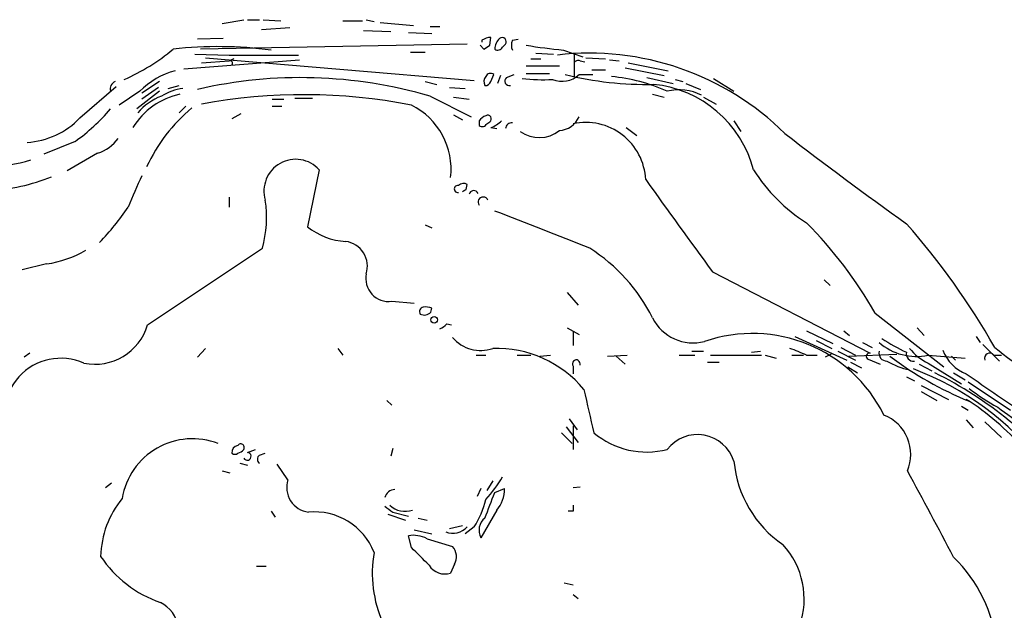
# Model space of a CAD drawing. Extents: x -24526 to 869, y 0 to 58145.
# Drawn here: x 315 to 400, y 24860 to 24910 of the extents above; entities that cross this region are included whole.
import ezdxf

# ---------------------------------------------------------------- set-up
doc = ezdxf.new("R2010")
doc.units = 0
doc.header["$MEASUREMENT"] = 0
doc.layers.add('MAIN', color=5, linetype='CONTINUOUS')

msp = doc.modelspace()

# ---------------------------------------------------------------- linework, layer by layer
at = {"layer": 'MAIN'}
for p, q in [((332.6553, 24910.1445), (334.518, 24910.4831)), ((334.8567, 24910.4831), (335.8727, 24910.4831)), ((336.042, 24909.6365), (338.4973, 24909.8058)), ((336.2113, 24910.4831), (337.7353, 24910.3985)), ((343.0693, 24910.3985), (344.7627, 24910.3985)), ((345.1013, 24910.4831), (345.7787, 24910.3138)), ((346.2867, 24910.2291), (349.1653, 24909.9751)), ((350.6047, 24909.8905), (351.4513, 24909.8905)), ((332.74, 24908.8745), (330.5387, 24908.7898)), ((344.8473, 24909.5518), (347.218, 24909.4671)), ((348.742, 24909.3825), (350.774, 24909.2978)), ((355.7693, 24908.2818), (355.854, 24908.9591)), ((353.822, 24908.3665), (330.7927, 24907.9431)), ((354.9227, 24908.2818), (355.2613, 24907.9431)), ((355.092, 24908.7051), (355.092, 24908.5358)), ((356.87, 24908.1125), (357.124, 24908.3665)), ((357.7167, 24908.7051), (358.2247, 24908.7898)), ((330.2847, 24907.5198), (333.248, 24907.4351)), ((331.216, 24907.1811), (354.4147, 24905.2338)), ((333.248, 24907.4351), (339.2593, 24907.4351)), ((348.9113, 24907.6891), (350.1813, 24907.6891)), ((359.7487, 24907.6045), (361.2727, 24907.5198)), ((362.1193, 24907.8585), (363.8127, 24907.2658)), ((363.0507, 24907.5198), (363.0507, 24905.5725)), ((364.0667, 24907.1811), (365.76, 24907.0965)), ((329.3533, 24906.2498), (339.344, 24907.0118)), ((330.8773, 24906.7578), (333.248, 24906.9271)), ((333.6713, 24907.0965), (333.248, 24906.9271)), ((358.902, 24906.5038), (361.7807, 24906.5038)), ((359.3253, 24907.0965), (360.172, 24907.0965)), ((363.5587, 24906.9271), (363.982, 24906.8425)), ((366.0987, 24907.0118), (366.9453, 24906.9271)), ((367.4533, 24906.3345), (370.84, 24905.6571)), ((367.7073, 24906.7578), (371.1787, 24906.0805)), ((355.854, 24905.1491), (356.108, 24905.7418)), ((356.7007, 24905.6571), (356.4467, 24904.9798)), ((357.2087, 24905.4878), (357.886, 24905.7418)), ((358.902, 24905.8265), (360.934, 24905.8265)), ((363.474, 24905.7418), (364.6593, 24905.7418)), ((364.5747, 24906.1651), (365.76, 24906.1651)), ((369.316, 24905.4878), (371.602, 24904.9798)), ((320.3787, 24902.0165), (323.5113, 24904.7258)), ((327.2367, 24905.1491), (325.7127, 24904.1331)), ((327.152, 24904.6411), (325.7127, 24903.6251)), ((327.9987, 24904.5565), (328.93, 24904.8105)), ((350.1813, 24905.1491), (351.1973, 24904.8951)), ((352.298, 24904.6411), (353.6527, 24904.5565)), ((371.7713, 24905.3185), (372.4487, 24905.1491)), ((372.7027, 24904.9798), (373.9727, 24904.4718)), ((375.0733, 24905.4031), (376.8513, 24904.3025)), ((325.5433, 24904.3025), (323.7653, 24903.1171)), ((327.2367, 24904.3025), (325.2893, 24902.7785)), ((350.6047, 24903.8791), (354.1607, 24902.1011)), ((352.6367, 24903.7945), (353.9913, 24903.6251)), ((369.824, 24904.0485), (370.84, 24903.7945)), ((374.2267, 24903.7945), (375.3273, 24903.2018)), ((329.5227, 24903.0325), (328.93, 24902.4398)), ((336.9733, 24903.6251), (337.9893, 24903.6251)), ((336.9733, 24903.0325), (337.82, 24903.0325)), ((338.9207, 24903.7098), (340.4447, 24903.7098)), ((334.264, 24902.3551), (333.502, 24901.9318)), ((352.6367, 24902.2705), (353.3987, 24901.8471)), ((354.838, 24901.7625), (354.838, 24901.3391)), ((355.5153, 24901.5085), (355.7693, 24901.6778)), ((376.8513, 24901.7625), (377.444, 24900.8311)), ((355.854, 24901.1698), (356.362, 24901.0851)), ((367.538, 24901.1698), (368.4693, 24900.4925)), ((319.9553, 24899.9845), (317.246, 24898.8838)), ((321.9027, 24898.9685), (319.278, 24897.4445)), ((341.0373, 24897.5291), (340.0213, 24892.6185)), ((353.7373, 24895.8358), (353.822, 24896.2591)), ((333.248, 24895.1585), (333.248, 24894.3118)), ((350.1813, 24892.7878), (350.774, 24892.5338)), ((326.2207, 24884.1518), (336.1267, 24890.7558)), ((317.5, 24889.4011), (315.3833, 24888.8931)), ((374.9887, 24888.7238), (388.62, 24881.6965)), ((384.6407, 24888.0465), (385.1487, 24887.5385)), ((362.458, 24886.9458), (363.3893, 24885.8451)), ((347.3027, 24886.1838), (349.25, 24886.0145)), ((350.6893, 24885.2525), (350.774, 24885.5911)), ((389.0433, 24885.1678), (394.97, 24880.5111)), ((352.044, 24884.2365), (352.4673, 24884.1518)), ((362.458, 24883.8978), (363.474, 24883.3051)), ((362.966, 24883.5591), (362.966, 24882.3738)), ((383.1167, 24883.6438), (385.4027, 24882.5431)), ((386.334, 24883.6438), (386.842, 24883.2205)), ((392.684, 24883.8978), (393.2767, 24883.2205)), ((382.1007, 24883.1358), (386.588, 24881.1038)), ((383.9633, 24882.7971), (385.318, 24882.1198)), ((387.9427, 24882.6278), (388.7893, 24882.2045)), ((397.764, 24883.1358), (398.1027, 24882.6278)), ((316.0607, 24881.6965), (315.5527, 24881.3578)), ((331.216, 24882.1198), (330.5387, 24881.3578)), ((342.646, 24882.1198), (343.0693, 24881.5271)), ((373.2107, 24881.8658), (374.2267, 24881.8658)), ((378.3753, 24881.7811), (379.1373, 24881.8658)), ((385.826, 24881.8658), (387.35, 24881.1038)), ((386.08, 24882.2045), (387.35, 24881.5271)), ((398.3567, 24882.4585), (399.796, 24881.0191)), ((354.584, 24881.5271), (355.4307, 24881.5271)), ((358.14, 24881.5271), (359.3253, 24881.5271)), ((360.0873, 24881.4425), (361.0187, 24881.5271)), ((365.9293, 24881.4425), (367.6227, 24881.5271)), ((366.6913, 24881.4425), (367.4533, 24880.7651)), ((372.11, 24881.5271), (373.4647, 24881.5271)), ((374.5653, 24880.9345), (375.5813, 24880.9345)), ((374.8193, 24881.5271), (379.222, 24881.5271)), ((379.5607, 24881.5271), (380.492, 24881.2731)), ((381.8467, 24881.5271), (382.8627, 24881.5271)), ((383.1167, 24881.5271), (384.048, 24881.5271)), ((385.2333, 24881.6118), (384.7253, 24881.3578)), ((386.7573, 24881.4425), (390.906, 24881.6118)), ((386.9267, 24880.9345), (387.858, 24880.4265)), ((388.4507, 24881.1885), (389.4667, 24880.7651)), ((393.6153, 24881.5271), (396.8327, 24881.2731)), ((393.6153, 24880.8498), (396.494, 24879.0718)), ((395.6473, 24881.4425), (395.986, 24881.1038)), ((399.288, 24881.5271), (399.9653, 24881.5271)), ((362.966, 24880.5958), (362.966, 24879.9185)), ((386.6727, 24880.5111), (387.5193, 24880.0031)), ((392.8533, 24880.7651), (393.954, 24880.1725)), ((395.8167, 24880.0031), (396.8327, 24879.4105)), ((391.7527, 24879.6645), (392.43, 24879.3258)), ((397.0867, 24879.2411), (400.7273, 24876.7858)), ((393.0227, 24878.9025), (395.3933, 24877.7171)), ((393.0227, 24878.3945), (394.3773, 24877.6325)), ((346.8793, 24877.6325), (347.3027, 24877.2091)), ((396.494, 24877.1245), (397.0867, 24876.7858)), ((362.6273, 24876.0238), (363.3047, 24875.0925)), ((396.9173, 24875.9391), (397.51, 24875.2618)), ((398.526, 24875.7698), (399.9653, 24874.4151)), ((362.3733, 24875.3465), (363.3893, 24873.9918)), ((362.966, 24875.4311), (362.966, 24873.3991)), ((361.95, 24874.8385), (362.8813, 24873.9071)), ((334.8567, 24873.1451), (335.534, 24873.3991)), ((347.3873, 24873.4838), (347.218, 24872.8065)), ((335.8727, 24872.8911), (336.3807, 24873.0605)), ((332.6553, 24871.5365), (333.3327, 24871.3671)), ((334.1793, 24872.2138), (334.8567, 24872.0445)), ((338.328, 24870.7745), (337.3967, 24872.1291)), ((356.0233, 24870.6898), (355.5153, 24869.8431)), ((322.58, 24870.0971), (323.088, 24870.5205)), ((355.0073, 24870.0125), (354.6687, 24869.3351)), ((356.1927, 24869.6738), (357.0393, 24870.0125)), ((362.966, 24870.0971), (363.5587, 24870.1818)), ((336.8887, 24868.0651), (337.2273, 24867.5571)), ((356.362, 24868.1498), (355.0073, 24865.7791)), ((362.966, 24868.0651), (362.5427, 24868.0651)), ((346.964, 24867.8111), (348.488, 24867.3031)), ((347.3873, 24867.9805), (348.742, 24867.6418)), ((349.5887, 24867.4725), (350.3507, 24867.3031)), ((349.25, 24866.4565), (350.774, 24866.1178)), ((353.3987, 24866.7951), (352.298, 24866.5411)), ((354.4147, 24866.7105), (353.6527, 24866.1178)), ((348.996, 24864.9325), (348.742, 24865.9485)), ((350.3507, 24865.6945), (352.552, 24865.0171)), ((335.6187, 24863.3238), (336.4653, 24863.3238)), ((352.7213, 24863.4931), (352.3827, 24862.7311)), ((362.204, 24861.8845), (362.966, 24861.7151)), ((362.966, 24860.8685), (363.3893, 24860.5298))]:
    msp.add_line(p, q, dxfattribs=at)
msp.add_circle((350.9735, 24884.5812), 0.2843, dxfattribs=at)
for centre, radius, start, end in [((355.938, 24907.437), 1.5244, 93.158773, 123.708831), ((357.6215, 24907.8556), 1.4315, 134.620751, 176.495571), ((356.8276, 24908.5781), 0.3642, 324.476953, 125.523047), ((332.3051, 24872.8471), 35.3102, 82.541407, 96.313654), ((270.848, 25035.1009), 152.6261, 303.578069, 303.807272), ((356.4588, 24908.318), 0.4597, 234.633276, 333.446097), ((358.6896, 24908.2818), 1.061, 156.486577, 203.513423), ((366.875, 24956.4423), 48.816, 260.599906, 264.409325), ((316.9034, 24921.7956), 18.0158, 293.852473, 309.744125), ((364.367, 24883.5579), 24.0357, 45.365606, 96.583457), ((333.3327, 24906.7261), 0.2181, 320.897224, 112.850219), ((363.3893, 24906.5886), 0.3785, 63.414641, 153.448488), ((330.2668, 24899.7067), 6.5903, 104.728296, 135.78506), ((339.4369, 24865.7568), 39.7244, 73.672231, 102.943979), ((355.8781, 24905.1371), 0.6243, 135.77878, 211.541369), ((355.8258, 24905.4314), 0.4195, 47.724474, 160.347095), ((357.452, 24905.1862), 0.3876, 128.893036, 284.233431), ((361.9947, 24907.3462), 2.1823, 248.305363, 312.67689), ((369.4212, 24935.22), 30.3288, 256.398214, 270.921002), ((364.9168, 24890.6337), 14.9998, 65.680852, 84.831716), ((323.6805, 24904.493), 0.7035, 111.148029, 195.711578), ((355.4138, 24905.2591), 0.4537, 261.405541, 345.969882), ((360.468, 24923.7384), 18.434, 264.069296, 272.238447), ((368.9546, 24895.031), 9.9101, 14.60037, 84.475281), ((330.293, 24897.9359), 6.2448, 101.811777, 148.811865), ((329.0948, 24899.3408), 4.8423, 110.411327, 140.209579), ((329.8621, 24900.025), 4.5702, 97.460433, 122.508115), ((339.7122, 24855.1373), 48.8697, 79.048945, 100.415468), ((372.1195, 24900.1421), 4.2849, 63.112629, 103.846848), ((346.2224, 24897.5699), 6.202, 353.351096, 63.434949), ((310.8541, 24912.9726), 15.8595, 305.020226, 320.000801), ((339.3366, 24891.6956), 14.5366, 129.804511, 155.243056), ((355.7697, 24901.0846), 1.1522, 107.110772, 143.960562), ((355.6, 24901.9318), 0.3053, 303.684862, 123.684862), ((361.6443, 24902.9128), 2.0017, 273.907374, 336.076747), ((315.4312, 24906.7069), 6.8174, 273.157407, 316.528056), ((355.1041, 24901.714), 0.4597, 234.633276, 333.446097), ((354.9378, 24903.6375), 2.6323, 290.368798, 314.576735), ((357.6742, 24901.0429), 0.5518, 85.582979, 175.614036), ((364.0425, 24896.4262), 5.1951, 2.827818, 101.959263), ((360.0305, 24903.1463), 2.8352, 234.745405, 308.120111), ((588.3596, 25168.8362), 338.8366, 232.321826, 234.532502), ((320.8867, 24902.2705), 3.4548, 287.102729, 323.972627), ((312.0866, 24911.9238), 14.1429, 271.007587, 286.677126), ((339.0037, 24895.6939), 2.7392, 42.064327, 196.749331), ((1002.4418, 24599.3178), 739.3169, 156.2545846, 156.4837685), ((390.9907, 24905.4031), 14.7276, 212.319617, 237.680384), ((311.8203, 24911.8569), 16.1203, 272.433263, 292.246392), ((352.9965, 24895.8782), 0.303, 77.903922, 282.092117), ((353.4954, 24895.7268), 0.6245, 58.468229, 134.202024), ((2361.7851, 26332.0531), 2455.7197, 215.7677447, 215.9969275), ((311.238, 24980.4111), 94.6529, 296.450487, 296.679643), ((354.3858, 24895.3329), 0.4025, 24.075222, 168.592346), ((326.5483, 24893.4244), 9.9432, 344.431842, 8.560626), ((355.1925, 24894.7404), 0.4392, 21.934616, 216.183707), ((307.037, 24905.8881), 20.9743, 315.793339, 326.500631), ((204.8158, 24495.4723), 426.2838, 68.014381, 69.199919), ((356.527, 24866.5766), 37.4559, 29.75877, 44.773718), ((344.0993, 24850.7789), 63.5824, 29.620324, 41.455074), ((343.6668, 24897.1691), 5.8307, 231.301672, 266.622633), ((343.0264, 24889.1968), 2.1721, 342.799719, 82.143713), ((316.0324, 24899.0246), 9.7348, 278.670896, 299.911109), ((356.2451, 24877.9521), 15.183, 26.575008, 57.489359), ((347.0392, 24888.1465), 1.9804, 168.110746, 277.646457), ((350.0826, 24885.2948), 0.3875, 100.497939, 213.11188), ((350.1122, 24885.7803), 0.782, 243.067967, 317.55481), ((350.2238, 24884.1109), 1.5791, 69.609571, 97.70781), ((351.1126, 24884.9138), 1.1516, 287.103826, 323.975919), ((373.324, 24886.503), 3.9169, 206.676261, 284.599274), ((321.6762, 24885.4889), 4.7372, 258.321454, 343.604863), ((378.4454, 24870.7221), 12.6831, 26.405247, 109.023382), ((354.965, 24885.1101), 3.1721, 220.473949, 289.48943), ((392.6076, 24886.3424), 4.9196, 229.030346, 281.819739), ((398.9403, 24897.0981), 16.9196, 236.638939, 244.861383), ((356.3175, 24872.2756), 9.8486, 39.679091, 91.71181), ((376.1116, 24866.5591), 16.5261, 64.920167, 70.319053), ((388.5495, 24881.4378), 0.2681, 74.756126, 248.381098), ((390.0661, 24881.7188), 0.6997, 167.872644, 269.443191), ((392.3521, 24881.6318), 0.6177, 166.013248, 277.245833), ((395.6684, 24885.104), 4.7237, 219.17923, 244.237791), ((398.1961, 24883.2293), 3.5492, 201.119106, 248.880894), ((398.9305, 24881.2732), 0.4385, 35.382743, 202.723381), ((429.7824, 24919.7746), 48.3349, 231.012867, 248.93723), ((318.7422, 24876.3098), 4.951, 66.488837, 207.916463), ((363.2412, 24880.7863), 0.3347, 341.570465, 214.691906), ((393.6238, 24887.2592), 7.1864, 240.26392, 256.995822), ((409.0343, 24906.4221), 31.2163, 233.150219, 247.664701), ((383.3173, 24856.3457), 25.6382, 37.997015, 69.382305), ((378.7961, 24849.023), 34.6019, 38.23094, 63.550692), ((1330.9569, 26232.702), 1643.914, 235.3765677, 235.6057553), ((1295.6524, 25088.3777), 955.0861, 192.6902747, 192.9194559), ((408.4526, 24893.1892), 18.4038, 232.194153, 241.342705), ((385.0885, 24859.0305), 22.1158, 40.808141, 57.665791), ((824.1451, 25468.8545), 728.3272, 234.3475049, 234.5766833), ((388.4605, 24872.9555), 3.6628, 337.206864, 68.46002), ((330.1016, 24868.1526), 6.1661, 68.946611, 170.542413), ((369.3123, 24880.2653), 7.0936, 229.909205, 284.546762), ((373.7045, 24871.3715), 3.3054, 17.821011, 142.163175), ((334.0947, 24873.1451), 0.5987, 98.132809, 188.123335), ((334.264, 24873.5685), 0.3053, 326.299523, 146.315138), ((333.6433, 24874.1611), 1.1601, 288.42714, 318.939059), ((334.8143, 24872.8064), 0.3413, 209.742799, 82.864574), ((333.756, 24873.399), 0.4232, 233.116564, 306.883436), ((336.1054, 24872.5524), 0.4109, 124.490571, 235.501532), ((386.5418, 24873.2401), 9.7283, 185.053926, 235.878528), ((64.8434, 24692.1018), 372.9904, 27.457789, 28.755347), ((340.403, 24870.1322), 2.1721, 162.800499, 262.1411), ((346.2104, 24877.4013), 12.4193, 317.937586, 329.127073), ((347.5858, 24869.0235), 0.9047, 91.843118, 165.469178), ((354.3369, 24869.9406), 2.7034, 318.513606, 1.524051), ((330.4835, 24863.9106), 8.3308, 140.889928, 178.212238), ((348.106, 24870.8173), 7.5277, 326.936917, 346.66508), ((-194.5421, 25080.243), 589.617, 338.8468427, 339.0760312), ((474.0365, 25037.5434), 211.6403, 233.014163, 233.243367), ((348.4688, 24870.0261), 1.9735, 227.412865, 288.062212), ((489.9659, 24868.3191), 127.0002, 179.885409, 180.114592), ((340.6382, 24862.4795), 5.5267, 21.545366, 95.525942), ((356.1648, 24866.4282), 1.3271, 128.098784, 209.282729), ((352.5916, 24867.8144), 1.653, 247.510516, 318.101929), ((349.1652, 24863.4077), 2.5758, 62.597325, 99.456471), ((-31.2669, 24483.1455), 538.8517, 44.885424, 45.114591), ((351.5631, 24864.1358), 1.3246, 330.973545, 41.707177), ((375.9293, 24860.4695), 6.9877, 340.692502, 42.457358), ((330.6421, 24869.842), 10.2063, 213.758108, 251.012056), ((356.0753, 24862.7006), 10.4542, 170.038151, 204.212402), ((387.3795, 24855.2534), 12.2146, 5.297286, 46.310936), ((351.8747, 24864.2339), 1.5863, 211.353375, 288.677087), ((325.962, 24857.5387), 2.9804, 317.744156, 62.865801)]:
    msp.add_arc(centre, radius, start, end, dxfattribs=at)

doc.saveas('drawing.dxf')
